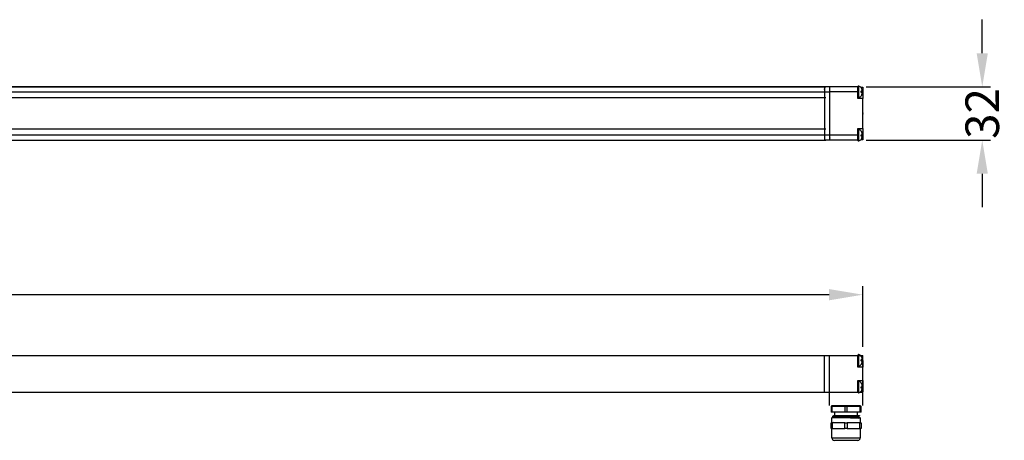
# Model space of a CAD drawing. Units: millimetres. Extents: x -770 to 1307, y -78 to 222.
# Drawn here: x 269 to 854, y -29 to 222 of the extents above; entities that cross this region are included whole.
import ezdxf

# ---------------------------------------------------------------- set-up
doc = ezdxf.new("R2010")
doc.units = ezdxf.units.MM
doc.styles.get("Standard").update_dxf_attribs({"font": 'arial.ttf'})
doc.dimstyles.new('Dimensions', dxfattribs={"dimtxt": 20, "dimasz": 20, "dimexe": 5, "dimexo": 5, "dimgap": 1, "dimtad": 0, "dimdec": 0, "dimzin": 0, "dimdsep": 46, "dimtxsty": 'Standard', "dimcen": 0, "dimadec": 0, "dimazin": 0, "dimtfac": 1, "dimtdec": 0, "dimtofl": 0, "dimtmove": 0, "dimatfit": 3, "dimfxl": 1, "dimtolj": 1, "dimtzin": 0, "dimarcsym": 0})

# ---------------------------------------------------------------- blocks, each defined once
blk = doc.blocks.new('*D159')
at = {"color": 0, "lineweight": -2, "transparency": 16777216}
for p, q in [((-770, 26.83), (-770, 62.96)), ((770, 26.83), (770, 62.96)), ((-750, 57.96), (-29.89, 57.96)), ((750, 57.96), (29.89, 57.96))]:
    blk.add_line(p, q, dxfattribs=at)
at = {"color": 0, "transparency": 16777216}
for points in [[(-750, 61.3), (-750, 54.63), (-770, 57.96)], [(750, 61.3), (750, 54.63), (770, 57.96)]]:
    blk.add_solid(points, dxfattribs=at)
at = {"layer": 'Defpoints', "color": 0, "transparency": 16777216}
for p in [(770, 57.96), (-770, 21.83), (770, 21.83)]:
    blk.add_point(p, dxfattribs=at)
at = {"color": 0, "transparency": 16777216, "insert": (0, 57.96), "char_height": 20, "attachment_point": 5}
blk.add_mtext('\\A1;1540', dxfattribs=at)
blk = doc.blocks.new('*D160')
at = {"color": 0, "lineweight": -2, "transparency": 16777216}
for p, q in [((841.08, 201.75), (841.08, 221.75)), ((772.02, 181.75), (846.08, 181.75)), ((772.02, 150), (846.08, 150)), ((841.08, 130), (841.08, 110))]:
    blk.add_line(p, q, dxfattribs=at)
at = {"color": 0, "transparency": 16777216}
for points in [[(837.75, 201.75), (844.41, 201.75), (841.08, 181.75)], [(837.75, 130), (844.41, 130), (841.08, 150)]]:
    blk.add_solid(points, dxfattribs=at)
at = {"layer": 'Defpoints', "color": 0, "transparency": 16777216}
for p in [(767.02, 181.75), (767.02, 150), (841.08, 150)]:
    blk.add_point(p, dxfattribs=at)
at = {"color": 0, "transparency": 16777216, "insert": (841.08, 165.87), "char_height": 20, "attachment_point": 5, "rotation": 90}
blk.add_mtext('\\A1;32', dxfattribs=at)

msp = doc.modelspace()

# ---------------------------------------------------------------- linework, layer by layer
at = {"linetype": 'Continuous', "lineweight": 25}
for p, q in [((748.03, 181.75), (-762.06, 181.75)), ((-762.06, 181.75), (748.03, 181.75)), ((747.18, 181.75), (747.18, 178.77)), ((750.16, 181.75), (747.18, 181.75)), ((767.02, 181.75), (750.16, 181.75)), ((750.16, 181.75), (750.16, 178.77)), ((767.02, 178.77), (767.02, 181.75)), ((767.02, 180.77), (767.02, 181.69)), ((767.64, 178.78), (767.64, 182.17)), ((-762.06, 178.77), (748.03, 178.77)), ((747.18, 178.77), (747.18, 175.2)), ((747.18, 178.77), (747.18, 152.98)), ((747.18, 178.77), (750.16, 178.77)), ((750.16, 178.77), (750.16, 152.98)), ((767.02, 178.77), (750.16, 178.77)), ((767.02, 180.77), (767.02, 178.78)), ((767.02, 178.78), (767.02, 176.65)), ((767.02, 174.8), (767.02, 178.77)), ((767.64, 175.37), (767.64, 178.78)), ((768.8, 181.54), (770, 181.54)), ((769.12, 181.14), (769.13, 181.14)), ((769.13, 181.14), (769.12, 181.14)), ((769.12, 179.16), (769.6, 179.27)), ((769.12, 179.15), (769.6, 179.27)), ((770, 178.77), (769.14, 178.77)), ((769.6, 179.27), (769.6, 179.52)), ((769.6, 179.27), (769.6, 179.27)), ((769.6, 178.03), (769.6, 178.28)), ((770, 181.54), (770, 178.77)), ((770, 178.77), (770, 174.8)), ((748.03, 175.2), (-762.06, 175.2)), ((747.18, 175.2), (747.18, 156.55)), ((770, 174.8), (767.02, 174.8)), ((770, 156.94), (770, 174.8)), ((770, 166.55), (770.02, 166.52)), ((770.02, 165.23), (770, 165.2)), ((748.03, 156.55), (-762.06, 156.55)), ((748.03, 152.98), (-762.06, 152.98)), ((747.18, 156.55), (747.18, 152.98)), ((750.16, 152.98), (747.18, 152.98)), ((747.18, 152.98), (747.18, 150)), ((767.02, 152.98), (750.16, 152.98)), ((750.16, 152.98), (750.16, 150)), ((767.02, 156.94), (770, 156.94)), ((767.02, 152.98), (767.02, 156.94)), ((767.02, 155.88), (767.02, 150.1)), ((767.02, 150), (767.02, 152.98)), ((767.64, 156.36), (767.64, 156.37)), ((767.64, 149.58), (767.64, 156.36)), ((769.12, 152.55), (769.6, 152.43)), ((769.13, 152.63), (769.6, 152.54)), ((769.17, 152.98), (770, 152.98)), ((769.6, 153.39), (769.6, 153.66)), ((769.6, 152.43), (769.6, 152.4)), ((769.6, 152.19), (769.6, 152.4)), ((770, 156.94), (770, 152.98)), ((770, 152.98), (770, 150.21)), ((-762.06, 150), (748.03, 150)), ((-762.06, 150), (748.03, 150)), ((747.09, 151.59), (747.25, 151.59)), ((750.16, 150), (747.18, 150)), ((747.23, 151.61), (747.29, 151.51)), ((750.07, 151.59), (750.22, 151.59)), ((767.02, 150), (750.16, 150)), ((770, 150.21), (768.8, 150.21)), ((767.02, 18.85), (767.02, 21.83)), ((767.02, 20.86), (767.02, 21.77)), ((767.02, 20.85), (767.02, 18.86)), ((767.02, 18.86), (767.02, 16.73)), ((767.02, 14.89), (767.02, 18.85)), ((767.64, 18.86), (767.64, 22.25)), ((767.64, 15.46), (767.64, 18.86)), ((769.13, 21.23), (769.12, 21.22)), ((769.12, 21.22), (769.13, 21.22)), ((769.12, 19.24), (769.6, 19.35)), ((769.12, 19.24), (769.6, 19.35)), ((770, 18.85), (769.14, 18.85)), ((769.6, 19.35), (769.6, 19.6)), ((769.6, 19.35), (769.6, 19.35)), ((769.6, 18.11), (769.6, 18.36)), ((770, 18.85), (770, 14.89)), ((770, 14.89), (767.02, 14.89)), ((767.02, 6.95), (770, 6.95)), ((767.02, 2.98), (767.02, 6.95)), ((767.02, 5.88), (767.02, 0.1)), ((767.64, 6.36), (767.64, 6.38)), ((767.64, -0.42), (767.64, 6.36)), ((770, 6.95), (770, 2.98)), ((767.02, 0), (767.02, 2.98)), ((770, 0.21), (768.8, 0.21)), ((769.12, 2.56), (769.6, 2.43)), ((769.13, 2.64), (769.6, 2.54)), ((769.17, 2.98), (770, 2.98)), ((769.6, 3.39), (769.6, 3.67)), ((769.6, 2.43), (769.6, 2.41)), ((769.6, 2.19), (769.6, 2.41)), ((770, 2.98), (770, 0.21)), ((751.15, -8.43), (751.15, -11.9)), ((751.15, -8.43), (751.79, -8.43)), ((751.75, -7.93), (768.41, -7.93)), ((751.79, -11.9), (751.79, -8.43)), ((751.79, -8.43), (759.43, -8.43)), ((759.43, -8.43), (759.43, -11.9)), ((759.43, -8.43), (760.72, -8.43)), ((760.72, -11.9), (760.72, -8.43)), ((760.72, -8.43), (768.36, -8.43)), ((768.36, -8.43), (768.36, -11.9)), ((768.36, -8.43), (769.01, -8.43)), ((769.01, -11.9), (769.01, -8.43)), ((751.79, -11.9), (751.15, -11.9)), ((751.65, -15.37), (752.14, -14.88)), ((751.65, -18.35), (751.65, -15.37)), ((768.51, -15.37), (751.65, -15.37)), ((759.43, -11.9), (751.79, -11.9)), ((752.14, -14.83), (752.14, -14.43)), ((752.14, -14.88), (768.02, -14.88)), ((752.4, -14.98), (752.15, -14.84)), ((752.64, -14.15), (752.64, -13.89)), ((753.38, -13.89), (753.38, -11.9)), ((760.72, -11.9), (759.43, -11.9)), ((768.36, -11.9), (760.72, -11.9)), ((765.41, -13.89), (768.02, -13.89)), ((766.78, -11.9), (766.78, -13.89)), ((767.51, -14.88), (767.76, -15.02)), ((767.52, -14.37), (767.52, -14.88)), ((768.02, -13.89), (768.02, -14.08)), ((768.02, -14.88), (768.51, -15.37)), ((769.01, -11.9), (768.36, -11.9)), ((768.51, -15.37), (768.51, -18.35)), ((751.15, -21.82), (751.15, -18.35)), ((751.15, -18.35), (751.79, -18.35)), ((751.79, -21.82), (751.15, -21.82)), ((751.65, -27.28), (751.65, -21.82)), ((751.79, -18.35), (751.79, -21.82)), ((759.43, -18.35), (751.79, -18.35)), ((751.79, -21.82), (759.43, -21.82)), ((752.65, -18.1), (752.4, -17.96)), ((752.64, -18.35), (752.64, -18.1)), ((759.43, -21.82), (759.43, -18.35)), ((759.43, -18.35), (760.72, -18.35)), ((760.72, -21.82), (759.43, -21.82)), ((760.72, -18.35), (760.72, -21.82)), ((768.36, -18.35), (760.72, -18.35)), ((760.72, -21.82), (768.36, -21.82)), ((768.36, -21.82), (768.36, -18.35)), ((768.36, -18.35), (769.01, -18.35)), ((769.01, -21.82), (768.36, -21.82)), ((768.51, -21.82), (768.51, -27.28)), ((769.01, -18.35), (769.01, -21.82)), ((751.65, -27.28), (764.3, -27.28)), ((764.3, -27.28), (768.51, -27.28))]:
    msp.add_line(p, q, dxfattribs=at)
for points in [[(-770, 21.83), (770, 21.83)], [(747.18, 0), (747.18, 21.83)], [(750.16, -7.93), (750.16, 21.83)], [(770, -7.93), (770, 21.83)], [(-770, 0), (770, 0)], [(768.41, -7.93), (768.51, -7.93)]]:
    msp.add_lwpolyline(points)
for centre, radius, start, end in [((767.52, 181.69), 0.496, 76.22937, 180.00133), ((767.02, 179.66), 2.58, 35.06358, 76.22804), ((767.52, 175.86), 0.496, 179.99877, 283.77063), ((767.02, 177.88), 2.58, 283.7737, 324.92333), ((768.9, 165.87), 1.29, 330.00036, 29.99964), ((767.52, 155.89), 0.496, 76.22937, 180.00123), ((767.02, 153.87), 2.58, 35.35511, 76.22633), ((767.52, 150.06), 0.496, 179.99867, 283.77063), ((767.02, 152.08), 2.58, 283.77441, 326.2174), ((767.52, 21.77), 0.496, 76.22937, 180.00133), ((767.02, 19.75), 2.58, 35.06358, 76.22804), ((767.52, 15.94), 0.496, 179.99877, 283.77063), ((767.02, 17.96), 2.58, 283.7737, 324.92333), ((767.52, 5.9), 0.496, 76.22937, 180.00123), ((767.02, 3.87), 2.58, 35.35511, 76.22633), ((767.52, 0.06), 0.496, 179.99867, 283.77063), ((767.02, 2.09), 2.58, 283.77441, 326.2174), ((752.14, -7.93), 0.496, 178.66611, 270), ((768.02, -7.93), 0.496, 270, 1.33389), ((753.13, -27.28), 1.49, 180, 270), ((767.02, -27.28), 1.49, 270, 0)]:
    msp.add_arc(centre, radius, start, end, dxfattribs=at)
for points, knots in [([(747.3, 180.23), (747.29, 180.26), (747.24, 180.34), (747.19, 180.43), (747.16, 180.49)], [0, 0, 0, 0, 0.299483, 1, 1, 1, 1]), ([(769.6, 179.52), (769.6, 179.69), (769.57, 180.17), (769.38, 180.73), (769.17, 181.06), (769.12, 181.14)], [0, 0, 0, 0, 0.301159, 0.835997, 1, 1, 1, 1]), ([(769.12, 179.16), (769.2, 179.18), (769.36, 179.22), (769.52, 179.26), (769.6, 179.27), (769.6, 179.27)], [0, 0, 0, 0, 0.516564, 0.973833, 1, 1, 1, 1]), ([(769.6, 179.27), (769.59, 179.26), (769.48, 179.23), (769.32, 179.2), (769.17, 179.16), (769.12, 179.15)], [0, 0, 0, 0, 0.084156, 0.695909, 1, 1, 1, 1]), ([(769.12, 178.39), (769.13, 178.52), (769.15, 178.78), (769.13, 179.03), (769.12, 179.16)], [0, 0, 0, 0, 0.500014, 1, 1, 1, 1]), ([(769.14, 178.77), (769.14, 178.77), (769.14, 178.64), (769.13, 178.51), (769.12, 178.38)], [0, 0, 0, 0, 0.0155955, 1, 1, 1, 1]), ([(769.6, 178.28), (769.59, 178.28), (769.48, 178.31), (769.32, 178.35), (769.17, 178.38), (769.12, 178.39)], [0, 0, 0, 0, 0.084156, 0.695909, 1, 1, 1, 1]), ([(769.12, 176.4), (769.21, 176.55), (769.45, 176.96), (769.59, 177.53), (769.6, 177.93), (769.6, 178.03)], [0, 0, 0, 0, 0.299761, 0.827447, 1, 1, 1, 1]), ([(769.34, 176.86), (769.32, 176.79), (769.27, 176.62), (769.17, 176.48), (769.12, 176.4)], [0, 0, 0, 0, 0.448946, 1, 1, 1, 1]), ([(769.13, 176.4), (769.13, 176.4), (769.14, 176.4), (769.13, 176.4), (769.12, 176.4)], [0, 0, 0, 0, 0.2083384, 1, 1, 1, 1]), ([(769.12, 155.37), (769.21, 155.23), (769.45, 154.83), (769.59, 154.26), (769.6, 153.87), (769.6, 153.77)], [0, 0, 0, 0, 0.298747, 0.826603, 1, 1, 1, 1]), ([(769.12, 155.29), (769.13, 155.31), (769.15, 155.33), (769.13, 155.35), (769.12, 155.36)], [0, 0, 0, 0, 0.646059, 1, 1, 1, 1]), ([(769.6, 153.66), (769.6, 153.83), (769.57, 154.31), (769.38, 154.87), (769.17, 155.21), (769.12, 155.29)], [0, 0, 0, 0, 0.29963, 0.835078, 1, 1, 1, 1]), ([(769.12, 153.11), (769.2, 153.14), (769.36, 153.21), (769.57, 153.28), (769.6, 153.38), (769.6, 153.39)], [0, 0, 0, 0, 0.4743359, 0.936203, 1, 1, 1, 1]), ([(769.12, 152.34), (769.13, 152.52), (769.15, 152.77), (769.12, 153.02), (769.12, 153.11)], [0, 0, 0, 0, 0.672073, 1, 1, 1, 1]), ([(769.12, 152.84), (769.2, 152.81), (769.36, 152.74), (769.57, 152.67), (769.6, 152.57), (769.6, 152.56)], [0, 0, 0, 0, 0.474337, 0.936207, 1, 1, 1, 1]), ([(769.6, 152.4), (769.59, 152.39), (769.51, 152.29), (769.31, 152.34), (769.17, 152.34), (769.12, 152.34)], [0, 0, 0, 0, 0.119786, 0.707879, 1, 1, 1, 1]), ([(769.13, 153.12), (769.13, 153.11), (769.14, 153.06), (769.13, 153.02), (769.13, 152.98)], [0, 0, 0, 0, 0.1472583, 1, 1, 1, 1]), ([(750.21, 151.61), (750.24, 151.55), (750.31, 151.44), (750.38, 151.32), (750.42, 151.26)], [0, 0, 0, 0, 0.499438, 1, 1, 1, 1]), ([(769.12, 150.58), (769.21, 150.72), (769.45, 151.12), (769.59, 151.69), (769.6, 152.09), (769.6, 152.19)], [0, 0, 0, 0, 0.2987471, 0.826603, 1, 1, 1, 1]), ([(769.12, 150.66), (769.13, 150.65), (769.15, 150.62), (769.13, 150.59), (769.12, 150.58)], [0, 0, 0, 0, 0.543854, 1, 1, 1, 1]), ([(769.6, 19.6), (769.6, 19.77), (769.57, 20.25), (769.38, 20.81), (769.17, 21.14), (769.12, 21.22)], [0, 0, 0, 0, 0.301159, 0.835997, 1, 1, 1, 1]), ([(769.12, 19.24), (769.2, 19.26), (769.36, 19.3), (769.52, 19.34), (769.6, 19.35), (769.6, 19.35)], [0, 0, 0, 0, 0.516564, 0.973833, 1, 1, 1, 1]), ([(769.6, 19.35), (769.59, 19.34), (769.48, 19.31), (769.32, 19.28), (769.17, 19.24), (769.12, 19.23)], [0, 0, 0, 0, 0.084156, 0.695909, 1, 1, 1, 1]), ([(769.12, 18.48), (769.13, 18.6), (769.15, 18.86), (769.13, 19.12), (769.12, 19.24)], [0, 0, 0, 0, 0.500014, 1, 1, 1, 1]), ([(769.14, 18.85), (769.14, 18.85), (769.14, 18.72), (769.13, 18.59), (769.12, 18.46)], [0, 0, 0, 0, 0.0155955, 1, 1, 1, 1]), ([(769.6, 18.36), (769.59, 18.36), (769.48, 18.39), (769.32, 18.43), (769.17, 18.46), (769.12, 18.48)], [0, 0, 0, 0, 0.084156, 0.695909, 1, 1, 1, 1]), ([(769.12, 16.49), (769.21, 16.63), (769.45, 17.04), (769.59, 17.61), (769.6, 18.01), (769.6, 18.11)], [0, 0, 0, 0, 0.299761, 0.827447, 1, 1, 1, 1]), ([(769.34, 16.94), (769.32, 16.87), (769.27, 16.7), (769.17, 16.56), (769.12, 16.48)], [0, 0, 0, 0, 0.448946, 1, 1, 1, 1]), ([(769.13, 16.48), (769.13, 16.48), (769.14, 16.48), (769.13, 16.48), (769.12, 16.49)], [0, 0, 0, 0, 0.2083384, 1, 1, 1, 1]), ([(769.12, 5.38), (769.21, 5.23), (769.45, 4.83), (769.59, 4.27), (769.6, 3.87), (769.6, 3.77)], [0, 0, 0, 0, 0.298747, 0.826603, 1, 1, 1, 1]), ([(769.12, 5.29), (769.13, 5.31), (769.15, 5.33), (769.13, 5.35), (769.12, 5.36)], [0, 0, 0, 0, 0.646059, 1, 1, 1, 1]), ([(769.6, 3.67), (769.6, 3.84), (769.57, 4.32), (769.38, 4.88), (769.17, 5.21), (769.12, 5.29)], [0, 0, 0, 0, 0.29963, 0.835078, 1, 1, 1, 1]), ([(769.12, 3.11), (769.2, 3.15), (769.36, 3.22), (769.57, 3.29), (769.6, 3.38), (769.6, 3.39)], [0, 0, 0, 0, 0.4743359, 0.936203, 1, 1, 1, 1]), ([(769.12, 2.35), (769.13, 2.52), (769.15, 2.77), (769.12, 3.03), (769.12, 3.11)], [0, 0, 0, 0, 0.672073, 1, 1, 1, 1]), ([(769.12, 2.85), (769.2, 2.81), (769.36, 2.74), (769.57, 2.67), (769.6, 2.58), (769.6, 2.56)], [0, 0, 0, 0, 0.474337, 0.936207, 1, 1, 1, 1]), ([(769.6, 2.41), (769.59, 2.39), (769.51, 2.3), (769.31, 2.34), (769.17, 2.35), (769.12, 2.35)], [0, 0, 0, 0, 0.119786, 0.707879, 1, 1, 1, 1]), ([(769.12, 0.58), (769.21, 0.73), (769.45, 1.13), (769.59, 1.69), (769.6, 2.09), (769.6, 2.19)], [0, 0, 0, 0, 0.2987471, 0.826603, 1, 1, 1, 1]), ([(769.12, 0.67), (769.13, 0.65), (769.15, 0.62), (769.13, 0.6), (769.12, 0.58)], [0, 0, 0, 0, 0.543854, 1, 1, 1, 1]), ([(769.13, 3.12), (769.13, 3.11), (769.14, 3.07), (769.13, 3.02), (769.13, 2.98)], [0, 0, 0, 0, 0.1472583, 1, 1, 1, 1]), ([(767.9, -15.16), (767.87, -15.15), (767.79, -15.1), (766.66, -15.03), (764.76, -14.95), (762.3, -14.87), (759.61, -14.79), (756.96, -14.71), (754.72, -14.63), (753.35, -14.57), (752.49, -14.51), (752.04, -14.46), (752.21, -14.43), (752.25, -14.42)], [0, 0, 0, 0, 0.071327, 0.178734, 0.286139, 0.393549, 0.500954, 0.608366, 0.715772, 0.815611, 0.864762, 0.963979, 1, 1, 1, 1]), ([(752.15, -14.42), (752.24, -14.37), (752.4, -14.28), (752.56, -14.18), (752.64, -14.14)], [0, 0, 0, 0, 0.5127463, 1, 1, 1, 1]), ([(752.27, -14.84), (752.26, -14.85), (752.25, -14.89), (752.95, -14.94), (754.1, -15), (755.7, -15.07), (758.12, -15.14), (760.83, -15.22), (763.45, -15.31), (765.71, -15.38), (767.27, -15.47), (768.04, -15.52), (767.94, -15.56), (767.91, -15.57)], [0, 0, 0, 0, 0.0505941, 0.1521698, 0.2021809, 0.3031256, 0.4124074, 0.5216832, 0.6309585, 0.7402389, 0.8495144, 0.9587989, 1, 1, 1, 1]), ([(752.64, -13.89), (752.64, -13.89), (752.5, -13.89), (752.99, -13.89), (754.14, -13.89), (755.57, -13.89), (756.47, -13.89), (756.64, -13.89)], [0, 0, 0, 0, 0.000475, 0.309551, 0.618627, 0.927709, 1, 1, 1, 1]), ([(752.7, -14.15), (752.68, -14.15), (752.56, -14.18), (753.12, -14.24), (754.37, -14.31), (756.29, -14.4), (758.6, -14.47), (761.07, -14.55), (763.43, -14.63), (765.45, -14.7), (766.83, -14.78), (767.51, -14.84), (767.45, -14.87), (767.44, -14.88)], [0, 0, 0, 0, 0.02105, 0.128044, 0.232943, 0.340167, 0.445387, 0.551922, 0.658456, 0.763676, 0.870899, 0.975803, 1, 1, 1, 1]), ([(756.64, -13.89), (757, -13.89), (758.09, -13.89), (760.19, -13.89), (762.74, -13.89), (764.47, -13.89), (765.28, -13.89), (765.41, -13.89)], [0, 0, 0, 0, 0.130883, 0.39527, 0.669564, 0.945814, 1, 1, 1, 1]), ([(756.64, -13.89), (757.34, -13.91), (758.75, -13.96), (761.12, -14.03), (763.43, -14.11), (765.45, -14.18), (766.84, -14.27), (767.53, -14.32), (767.45, -14.36), (767.42, -14.37)], [0, 0, 0, 0, 0.147806, 0.297987, 0.458189, 0.616416, 0.777656, 0.935407, 1, 1, 1, 1]), ([(765.41, -13.89), (765.7, -13.9), (766.58, -13.94), (767.59, -14), (768.14, -14.06), (767.96, -14.09), (767.92, -14.1)], [0, 0, 0, 0, 0.173831, 0.52468, 0.904523, 1, 1, 1, 1]), ([(768, -14.1), (767.92, -14.14), (767.76, -14.24), (767.59, -14.34), (767.51, -14.38)], [0, 0, 0, 0, 0.500016, 1, 1, 1, 1]), ([(763.55, -28.77), (762.75, -28.77), (761.51, -28.77), (759.68, -28.77), (758.27, -28.77), (756.93, -28.77), (755.39, -28.77), (753.93, -28.77), (753.18, -28.77), (753.17, -28.77), (753.16, -28.77)], [0, 0, 0, 0, 0.179632, 0.276331, 0.375083, 0.473832, 0.570535, 0.750164, 0.929794, 1, 1, 1, 1]), ([(767, -28.77), (767, -28.77), (767.04, -28.77), (766.82, -28.77), (766.33, -28.77), (765.35, -28.77), (764.26, -28.77), (763.55, -28.77)], [0, 0, 0, 0, 0.052953, 0.250329, 0.447705, 0.640968, 1, 1, 1, 1])]:
    msp.add_open_spline(points, degree=3, knots=knots, dxfattribs=at)

# ---------------------------------------------------------------- dimensions: what is measured, and where the dimension line sits
dim = msp.add_linear_dim(base=(841.08, 150), p1=(767.02, 181.75), p2=(767.02, 150), angle=90, dimstyle='Dimensions')
dim.commit()
dim.dimension.update_dxf_attribs({"geometry": '*D160', "text_midpoint": (841.08, 165.87)})
dim = msp.add_linear_dim(base=(770, 57.96), p1=(-770, 21.83), p2=(770, 21.83), dimstyle='Dimensions')
dim.commit()
dim.dimension.update_dxf_attribs({"geometry": '*D159', "text_midpoint": (0, 57.96)})

doc.saveas('drawing.dxf')
